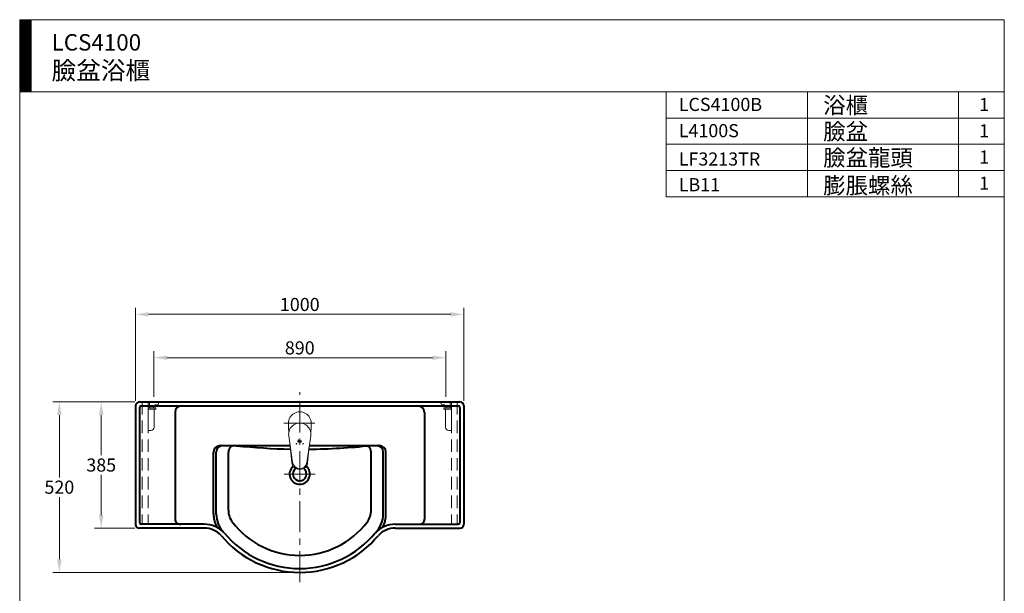
# Model space of a CAD drawing. Units: millimetres. Extents: x -2144 to 971, y -1300 to 2140.
# Drawn here: x -2144 to 856, y 390 to 2140 of the extents above; entities that cross this region are included whole.
import ezdxf

# ---------------------------------------------------------------- set-up
doc = ezdxf.new("R2010")
doc.units = ezdxf.units.MM
doc.header["$LTSCALE"] = 3
doc.linetypes.add('CENTER', pattern=[50.8, 31.75, -6.35, 6.35, -6.35])
doc.linetypes.add('DASHED', pattern=[19.05, 12.7, -6.35])
for name, color, linetype, lineweight in [('body', 7, 'Continuous', 40), ('CEN', 1, 'CENTER', 9), ('DIM', 2, 'Continuous', 13), ('FITTING', 6, 'Continuous', 20), ('HIDDEN', 3, 'DASHED', 20)]:
    doc.layers.add(name, color=color, linetype=linetype, lineweight=lineweight)
doc.styles.add('ad', font='txt.shx', dxfattribs={"height": 40, "bigfont": 'chineset.shx'})
doc.dimstyles.new('ad', dxfattribs={"dimtxt": 40, "dimasz": 40, "dimexe": 20, "dimexo": 15, "dimgap": 10, "dimtad": 1, "dimtih": 1, "dimtoh": 1, "dimdec": 0, "dimzin": 0, "dimdsep": 46, "dimtxsty": 'ad', "dimcen": 0, "dimclrd": 256, "dimclre": 256, "dimclrt": 256, "dimadec": 0, "dimazin": 0, "dimtfac": 1, "dimtdec": 0, "dimtix": 1, "dimtmove": 0, "dimatfit": 3, "dimfxl": 0, "dimtolj": 1, "dimtzin": 0, "dimlwd": -1, "dimlwe": -1, "dimarcsym": 0})

# ---------------------------------------------------------------- blocks, each defined once
blk = doc.blocks.new('*D3')
at = {"layer": 'Defpoints', "color": 0}
for p in [(-1790.7, 1241.2), (-1790.7, 962.1), (-790.7, 962.1)]:
    blk.add_point(p, dxfattribs=at)
at = {"layer": 'DIM'}
for p, q in [((-1790.7, 977.1), (-1790.7, 1261.2)), ((-790.7, 977.1), (-790.7, 1261.2)), ((-830.7, 1241.2), (-1750.7, 1241.2))]:
    blk.add_line(p, q, dxfattribs=at)
for points in [[(-1750.7, 1247.8), (-1750.7, 1234.5), (-1790.7, 1241.2)], [(-830.7, 1247.8), (-830.7, 1234.5), (-790.7, 1241.2)]]:
    blk.add_solid(points, dxfattribs=at)
at = {"layer": 'DIM', "insert": (-1290.7, 1271.2), "char_height": 40, "attachment_point": 5, "style": 'ad'}
blk.add_mtext('\\A1;1000', dxfattribs=at)
blk = doc.blocks.new('*D4')
at = {"layer": 'Defpoints', "color": 0}
for p in [(-1778.7, 974.1), (-2023.2, 454.1), (-1290.7, 454.1)]:
    blk.add_point(p, dxfattribs=at)
at = {"layer": 'DIM'}
for p, q in [((-1793.7, 974.1), (-2043.2, 974.1)), ((-2023.2, 934.1), (-2023.2, 744.1)), ((-2023.2, 494.1), (-2023.2, 684.1)), ((-1305.7, 454.1), (-2043.2, 454.1))]:
    blk.add_line(p, q, dxfattribs=at)
for points in [[(-2029.8, 934.1), (-2016.5, 934.1), (-2023.2, 974.1)], [(-2029.8, 494.1), (-2016.5, 494.1), (-2023.2, 454.1)]]:
    blk.add_solid(points, dxfattribs=at)
at = {"layer": 'DIM', "insert": (-2023.2, 714.1), "char_height": 40, "attachment_point": 5, "style": 'ad'}
blk.add_mtext('\\A1;520', dxfattribs=at)
blk = doc.blocks.new('*D6')
at = {"layer": 'Defpoints', "color": 0}
for p in [(-1778.7, 974.1), (-1895.6, 589.1), (-1778.7, 589.1)]:
    blk.add_point(p, dxfattribs=at)
at = {"layer": 'DIM'}
for p, q in [((-1793.7, 974.1), (-1915.6, 974.1)), ((-1895.6, 934.1), (-1895.6, 811.6)), ((-1895.6, 629.1), (-1895.6, 751.6)), ((-1793.7, 589.1), (-1915.6, 589.1))]:
    blk.add_line(p, q, dxfattribs=at)
for points in [[(-1902.3, 934.1), (-1888.9, 934.1), (-1895.6, 974.1)], [(-1902.3, 629.1), (-1888.9, 629.1), (-1895.6, 589.1)]]:
    blk.add_solid(points, dxfattribs=at)
at = {"layer": 'DIM', "insert": (-1895.6, 781.6), "char_height": 40, "attachment_point": 5, "style": 'ad'}
blk.add_mtext('\\A1;385', dxfattribs=at)
blk = doc.blocks.new('*D12')
at = {"layer": 'Defpoints', "color": 0}
for p in [(-845.7, 1108.8), (-1735.7, 974.9), (-845.7, 974.9)]:
    blk.add_point(p, dxfattribs=at)
at = {"layer": 'DIM'}
for p, q in [((-1735.7, 989.9), (-1735.7, 1128.8)), ((-845.7, 989.9), (-845.7, 1128.8)), ((-1695.7, 1108.8), (-885.7, 1108.8))]:
    blk.add_line(p, q, dxfattribs=at)
for points in [[(-1695.7, 1115.5), (-1695.7, 1102.2), (-1735.7, 1108.8)], [(-885.7, 1115.5), (-885.7, 1102.2), (-845.7, 1108.8)]]:
    blk.add_solid(points, dxfattribs=at)
at = {"layer": 'DIM', "insert": (-1290.7, 1138.8), "char_height": 40, "attachment_point": 5, "style": 'ad'}
blk.add_mtext('\\A1;890', dxfattribs=at)

msp = doc.modelspace()

# ---------------------------------------------------------------- hatches: boundary and pattern name
at = {"layer": 'DIM'}
h = msp.add_hatch(dxfattribs=at)
h.set_pattern_fill('ANSI31', color=2, scale=0.5, style=0)
h.set_pattern_definition([(45, (-2014.7097, -1814.2683), (-1.122532, 1.122532), [])])
h.paths.add_polyline_path([(-2109, 2139.6), (-2144, 2139.6), (-2144, 1919.6), (-2109, 1919.6)])

# ---------------------------------------------------------------- linework, layer by layer
at = {"layer": 'body'}
for p, q in [((-1790.7, 962.1), (-1790.7, 601.1)), ((-1778.7, 974.1), (-802.7, 974.1)), ((-1773.7, 962.1), (-807.7, 962.1)), ((-790.7, 962.1), (-790.7, 601.1)), ((-1778.7, 957.1), (-1778.7, 606.1)), ((-1670.7, 942.1), (-1670.7, 616.1)), ((-910.7, 942.1), (-910.7, 616.1)), ((-802.7, 957.1), (-802.7, 606.1)), ((-1533.7, 841.1), (-1320, 841.1)), ((-1261.4, 841.1), (-1047.7, 841.1)), ((-1553.2, 631.3), (-1553.2, 821.1)), ((-1545.1, 632.2), (-1545.1, 821.1)), ((-1508.2, 644.1), (-1508.2, 821.1)), ((-1073.2, 644.1), (-1073.2, 821.1)), ((-1036.3, 632.2), (-1036.3, 821.1)), ((-1028.2, 631.3), (-1028.2, 821.1)), ((-1670.7, 601.1), (-1773.7, 601.1)), ((-1581.5, 601.1), (-1670.7, 601.1)), ((-999.9, 601.1), (-807.7, 601.1)), ((-1581.5, 589.1), (-1778.7, 589.1)), ((-999.9, 589.1), (-802.7, 589.1))]:
    msp.add_line(p, q, dxfattribs=at)
for centre, radius, start, end in [((-1778.7, 962.1), 12, 90, 180), ((-1773.7, 957.1), 5, 90, 180), ((-1650.7, 942.1), 20, 90, 180), ((-930.7, 942.1), 20, 0, 90), ((-807.7, 957.1), 5, 0, 90), ((-802.7, 962.1), 12, 0, 90), ((-1533.2, 821.1), 20, 90, 180), ((-1525.1, 821.1), 20, 90, 180), ((-1488.2, 821.1), 20, 77.3896, 180), ((-1281.5, 2748.6), 1918.7, 263.9468, 268.8969), ((-1281.5, 2748.6), 1918.7, 270.5528, 276.1794), ((-1093.2, 821.1), 20, 0, 102.6104), ((-1056.3, 821.1), 20, 0, 90), ((-1048.2, 821.1), 20, 0, 90), ((-1465.1, 632.2), 88.2, 179.4325, 207.1772), ((-1465.1, 632.2), 80, 180, 224.3594), ((-1448.2, 644.1), 60, 180, 217.3018), ((-1133.2, 644.1), 60, 322.6982, 0), ((-1116.3, 632.2), 80, 315.6406, 0), ((-1116.3, 632.2), 88.2, 332.8228, 0.5675), ((-1778.7, 601.1), 12, 180, 270), ((-1773.7, 606.1), 5, 180, 270), ((-1655.7, 616.1), 15, 180, 274.8522), ((-1581.3, 518.5), 82.5, 42.9756, 90.1595), ((-1290.7, 764.1), 258, 217.3018, 322.6982), ((-1000.1, 518.5), 82.5, 89.8405, 137.0244), ((-925.7, 616.1), 15, 265.1478, 0), ((-807.7, 606.1), 5, 270, 0), ((-802.7, 601.1), 12, 270, 0), ((-1581.3, 518.5), 70.6, 43.6305, 90.185), ((-1290.7, 764.1), 298, 219.43, 320.57), ((-1000.1, 518.5), 70.6, 89.815, 136.3695), ((-1290.7, 764.1), 310, 219.43, 320.57)]:
    msp.add_arc(centre, radius, start, end, dxfattribs=at)
at = {"layer": 'body', "color": 7}
for radius, start, end in [(31, 130.5081, 49.4919), (21, 126.5764, 53.4236)]:
    msp.add_arc((-1290.7, 754.1), radius, start, end, dxfattribs=at)
at = {"layer": 'CEN'}
for p, q in [((-1290.7, 424.1), (-1290.7, 1004.1)), ((-1339.6, 909.1), (-1241.8, 909.1)), ((-1243.5, 754.1), (-1337.9, 754.1))]:
    msp.add_line(p, q, dxfattribs=at)
at = {"layer": 'CEN', "linetype": 'CENTER', "ltscale": 20}
msp.add_line((-1323.4, 909.1), (-1258, 909.1), dxfattribs=at)
at = {"layer": 'CEN', "linetype": 'CENTER'}
msp.add_line((-1323.4, 909.1), (-1258, 909.1), dxfattribs=at)
at = {"layer": 'DIM', "color": 2}
for p, q in [((856, 2139.6), (-2144, 2139.6)), ((-2144, 2139.6), (-2144, -1300.4)), ((-2109, 2139.6), (-2109, 1919.6)), ((856, -1300.4), (856, 2139.6)), ((856, 1919.6), (-2144, 1919.6)), ((-174, 1919.6), (-174, 1599.6)), ((-174, 1919.6), (856, 1919.6)), ((256, 1919.6), (256, 1599.6)), ((716, 1919.6), (716, 1599.6)), ((856, 1919.6), (856, 1759.6)), ((856, 1839.6), (-174, 1839.6)), ((856, 1759.6), (-174, 1759.6)), ((856, 1679.6), (-174, 1679.6)), ((856, 1599.6), (-174, 1599.6))]:
    msp.add_line(p, q, dxfattribs=at)
at = {"layer": 'FITTING'}
for p, q in [((-1748.7, 956.1), (-1748.7, 969.9)), ((-1743.7, 974.9), (-1725.7, 974.9)), ((-1731.7, 964.9), (-1725.7, 964.9)), ((-1720.7, 969.9), (-1720.7, 969.9)), ((-860.7, 969.9), (-860.7, 969.9)), ((-837.7, 974.9), (-855.7, 974.9)), ((-849.7, 964.9), (-855.7, 964.9)), ((-832.7, 956.1), (-832.7, 969.9)), ((-1752.7, 887.1), (-1752.7, 956.1)), ((-1752.7, 956.1), (-1729.7, 956.1)), ((-1752.7, 952.1), (-1729.7, 952.1)), ((-1736.7, 956.1), (-1736.7, 959.9)), ((-1734.7, 897.1), (-1734.7, 952.1)), ((-1729.7, 956.1), (-1729.7, 952.1)), ((-828.7, 956.1), (-851.7, 956.1)), ((-851.7, 956.1), (-851.7, 952.1)), ((-828.7, 952.1), (-851.7, 952.1)), ((-846.7, 897.1), (-846.7, 952.1)), ((-844.7, 956.1), (-844.7, 959.9)), ((-828.7, 887.1), (-828.7, 956.1)), ((-1325.3, 909.1), (-1325.3, 894.8)), ((-1256, 909.1), (-1256, 894.8)), ((-1752.7, 887.1), (-1744.7, 887.1)), ((-1324.1, 882.1), (-1325.3, 894.8)), ((-1312.5, 789.5), (-1324.4, 870.9)), ((-1268.9, 789.5), (-1257, 870.9)), ((-1257.3, 882.1), (-1256, 894.8)), ((-828.7, 887.1), (-836.7, 887.1)), ((-1297, 851.5), (-1296.6, 852.9)), ((-1296.5, 851.5), (-1297, 851.5)), ((-1296.9, 851.6), (-1296.6, 852.9)), ((-1296.5, 851.6), (-1296.9, 851.6)), ((-1296.6, 853.1), (-1296.5, 853.2)), ((-1296.6, 852.9), (-1296.6, 853.1)), ((-1296.6, 852.9), (-1296.5, 853)), ((-1296.5, 853.2), (-1296.4, 853.4)), ((-1296.5, 853.1), (-1296.3, 853.3)), ((-1296.5, 853), (-1296.5, 853.1)), ((-1296.1, 853), (-1296.5, 851.5)), ((-1296.2, 853), (-1296.5, 851.6)), ((-1296.4, 853.9), (-1295.1, 858.7)), ((-1296.3, 853.9), (-1296.4, 853.9)), ((-1296.4, 853.4), (-1296.2, 853.5)), ((-1296.3, 854), (-1295, 858.6)), ((-1296.2, 854.1), (-1296.3, 854)), ((-1296.1, 854), (-1296.3, 853.9)), ((-1296.3, 853.3), (-1296.2, 853.4)), ((-1296, 854.1), (-1296.2, 854.1)), ((-1296.2, 853.5), (-1296.1, 853.6)), ((-1296.2, 853.4), (-1296, 853.5)), ((-1296.1, 853.1), (-1296.2, 853)), ((-1296, 854), (-1296.1, 854)), ((-1296.1, 853.6), (-1295.9, 853.7)), ((-1296, 853.2), (-1296.1, 853.1)), ((-1296, 853.2), (-1296.1, 853.1)), ((-1296, 853.1), (-1296.1, 853)), ((-1296.1, 853.1), (-1296.1, 853.1)), ((-1296.1, 853), (-1296.1, 853)), ((-1295.9, 854.1), (-1296, 854)), ((-1295.9, 854.1), (-1296, 854.1)), ((-1295.9, 854.1), (-1296, 854.1)), ((-1295.9, 854.1), (-1296, 854.1)), ((-1296, 853.5), (-1295.9, 853.6)), ((-1295.9, 853.2), (-1296, 853.2)), ((-1295.9, 853.1), (-1296, 853.1)), ((-1296, 853.1), (-1296, 853.1)), ((-1294.7, 858.6), (-1295.9, 854.1)), ((-1295.8, 854.1), (-1295.9, 854.1)), ((-1295.9, 853.7), (-1295.8, 853.7)), ((-1295.9, 853.6), (-1295.7, 853.6)), ((-1294.1, 853.2), (-1295.9, 853.2)), ((-1295.9, 853.1), (-1295.9, 853.1)), ((-1294.1, 853.1), (-1295.9, 853.1)), ((-1294.6, 858.7), (-1295.8, 854.1)), ((-1295.8, 853.7), (-1295.6, 853.7)), ((-1295.8, 853.6), (-1295.6, 853.7)), ((-1295.6, 853.7), (-1293.9, 853.7)), ((-1295.6, 853.7), (-1295.5, 853.7)), ((-1295.5, 853.7), (-1293.9, 853.7)), ((-1295.1, 858.7), (-1294.6, 858.7)), ((-1295, 858.6), (-1294.7, 858.6)), ((-1294.3, 851.5), (-1293.8, 853.4)), ((-1293.8, 851.5), (-1294.3, 851.5)), ((-1294.2, 851.6), (-1293.7, 853.5)), ((-1293.8, 851.6), (-1294.2, 851.6)), ((-1294, 853.2), (-1294.1, 853.1)), ((-1294, 853.2), (-1294.1, 853.2)), ((-1293.7, 853.5), (-1294, 853.2)), ((-1293.9, 853.3), (-1294, 853.2)), ((-1294, 853.2), (-1294, 853.2)), ((-1293.9, 853.7), (-1293.8, 853.7)), ((-1293.9, 853.7), (-1293.8, 853.7)), ((-1293.8, 853.4), (-1293.9, 853.3)), ((-1292.7, 855.6), (-1293.8, 851.5)), ((-1292.8, 855.5), (-1293.8, 851.6)), ((-1293.8, 853.8), (-1293.7, 853.8)), ((-1293.8, 853.7), (-1293.8, 853.8)), ((-1293.8, 853.7), (-1293.7, 853.7)), ((-1293.8, 853.7), (-1293.7, 853.7)), ((-1293.7, 853.9), (-1293.3, 855.3)), ((-1293.7, 853.8), (-1293.6, 853.9)), ((-1293.7, 853.8), (-1293.7, 853.9)), ((-1293.7, 853.7), (-1293.7, 853.8)), ((-1293.6, 853.9), (-1293.2, 855.3)), ((-1293.3, 855.4), (-1293.2, 855.5)), ((-1293.3, 855.3), (-1293.3, 855.4)), ((-1293.2, 855.5), (-1293.2, 855.5)), ((-1293.2, 855.5), (-1293.1, 855.5)), ((-1293.2, 855.4), (-1293.1, 855.5)), ((-1293.2, 855.4), (-1293.2, 855.4)), ((-1293.2, 855.3), (-1293.2, 855.4)), ((-1293.1, 855.5), (-1293.1, 855.6)), ((-1293.1, 855.6), (-1292.7, 855.6)), ((-1293.1, 855.5), (-1292.8, 855.5)), ((-1292.7, 852.8), (-1292.6, 853)), ((-1292.7, 852.7), (-1292.7, 852.8)), ((-1292.7, 852.6), (-1292.7, 852.7)), ((-1292.6, 852.4), (-1292.7, 852.6)), ((-1292.6, 853.1), (-1292.2, 854.7)), ((-1292.6, 853.1), (-1292.1, 854.6)), ((-1292.6, 853), (-1292.6, 853.1)), ((-1292.6, 852.9), (-1292.6, 853.1)), ((-1292.6, 852.8), (-1292.6, 852.9)), ((-1292.6, 852.7), (-1292.6, 852.8)), ((-1292.6, 852.6), (-1292.6, 852.7)), ((-1292.6, 852.5), (-1292.6, 852.6)), ((-1292.5, 852.3), (-1292.6, 852.5)), ((-1292.6, 852.3), (-1292.6, 852.4)), ((-1292.5, 852.2), (-1292.6, 852.3)), ((-1292.5, 852.2), (-1292.5, 852.4)), ((-1292.5, 852.1), (-1292.5, 852.2)), ((-1292.4, 852.1), (-1292.5, 852.2)), ((-1292.4, 852), (-1292.5, 852.1)), ((-1292.4, 852), (-1292.4, 852.1)), ((-1292.3, 851.9), (-1292.4, 852)), ((-1292.3, 851.9), (-1292.4, 852)), ((-1291.7, 854.8), (-1292.3, 852.5)), ((-1292.3, 852.5), (-1292.3, 852.4)), ((-1292.3, 852.4), (-1292.2, 852.2)), ((-1292.2, 851.8), (-1292.3, 851.9)), ((-1292.1, 851.8), (-1292.3, 851.9)), ((-1292.2, 854.7), (-1292.1, 854.8)), ((-1291.6, 854.8), (-1292.2, 852.6)), ((-1292.2, 852.6), (-1292.2, 852.5)), ((-1292.2, 852.5), (-1292.2, 852.4)), ((-1292.2, 852.4), (-1292.2, 852.3)), ((-1292.2, 852.3), (-1292.2, 852.3)), ((-1292.2, 852.3), (-1292.1, 852.2)), ((-1292.2, 852.2), (-1292, 852.1)), ((-1292.1, 851.7), (-1292.2, 851.8)), ((-1292.1, 854.8), (-1292, 855)), ((-1292.1, 854.8), (-1292, 855)), ((-1292.1, 854.6), (-1292.1, 854.8)), ((-1292.1, 852.2), (-1292, 852.2)), ((-1291.9, 851.7), (-1292.1, 851.8)), ((-1292, 851.6), (-1292.1, 851.7)), ((-1292, 855), (-1291.9, 855.2)), ((-1292, 855), (-1291.8, 855.1)), ((-1291.8, 854.2), (-1292, 853.2)), ((-1292, 852.2), (-1292, 852.1)), ((-1292, 852.1), (-1291.9, 852.1)), ((-1292, 852.1), (-1291.9, 852)), ((-1291.8, 851.6), (-1292, 851.6)), ((-1291.9, 855.2), (-1291.8, 855.3)), ((-1291.9, 855.1), (-1291.7, 855.2)), ((-1291.9, 852.1), (-1289.8, 852.1)), ((-1291.9, 852), (-1289.9, 852)), ((-1291.6, 851.6), (-1291.9, 851.7)), ((-1291.8, 855.3), (-1291.6, 855.4)), ((-1291.7, 851.6), (-1291.8, 851.7)), ((-1291.7, 851.6), (-1291.8, 851.6)), ((-1291.7, 855.2), (-1291.6, 855.3)), ((-1291.6, 854.9), (-1291.7, 854.9)), ((-1291.6, 854.9), (-1291.7, 854.8)), ((-1291.5, 851.5), (-1291.7, 851.6)), ((-1291.6, 855.4), (-1291.5, 855.4)), ((-1291.6, 855.3), (-1291.4, 855.4)), ((-1291.5, 855), (-1291.6, 855)), ((-1291.5, 855), (-1291.6, 855)), ((-1291.6, 855), (-1291.6, 854.9)), ((-1291.5, 854.9), (-1291.6, 854.9)), ((-1291.6, 854.9), (-1291.6, 854.8)), ((-1290, 851.6), (-1291.6, 851.6)), ((-1291.5, 855.4), (-1291.3, 855.5)), ((-1291.4, 855.1), (-1291.5, 855)), ((-1291.4, 855), (-1291.5, 855)), ((-1291.5, 855), (-1291.5, 854.9)), ((-1289.9, 851.5), (-1291.5, 851.5)), ((-1291.4, 855.4), (-1291.3, 855.4)), ((-1289.2, 855), (-1291.4, 855.1)), ((-1289.3, 855), (-1291.4, 855)), ((-1291.3, 855.5), (-1291.1, 855.5)), ((-1291.3, 855.4), (-1291.1, 855.4)), ((-1291.1, 855.5), (-1288.9, 855.5)), ((-1291.1, 855.4), (-1289, 855.5)), ((-1289.9, 852), (-1290, 851.6)), ((-1289.8, 852.1), (-1289.9, 851.5)), ((-1289.2, 855), (-1289.3, 855)), ((-1289.2, 855.1), (-1289.2, 855)), ((-1289.1, 855.1), (-1289.2, 855.1)), ((-1289.1, 855), (-1289.2, 855)), ((-1289, 855.5), (-1289.1, 855.1)), ((-1289, 855.1), (-1289.1, 855.1)), ((-1289.1, 855.1), (-1289.1, 855)), ((-1288.9, 855.5), (-1289, 855.1)), ((-1289, 852.7), (-1288.9, 853)), ((-1289, 852.6), (-1289, 852.7)), ((-1288.9, 852.4), (-1289, 852.6)), ((-1288.9, 853), (-1288.5, 854.8)), ((-1288.9, 853), (-1288.4, 854.7)), ((-1288.9, 852.7), (-1288.9, 853)), ((-1288.9, 852.6), (-1288.9, 852.7)), ((-1288.9, 852.4), (-1288.9, 852.6)), ((-1288.8, 852.2), (-1288.9, 852.5)), ((-1288.9, 852.2), (-1288.9, 852.4)), ((-1288.7, 852), (-1288.9, 852.2)), ((-1288.7, 852), (-1288.8, 852.2)), ((-1288.5, 851.8), (-1288.7, 852)), ((-1288.5, 851.8), (-1288.7, 852)), ((-1288.5, 854.8), (-1288.4, 854.9)), ((-1287.9, 854.8), (-1288.5, 852.6)), ((-1287.9, 854.8), (-1288.5, 852.6)), ((-1288.5, 852.6), (-1288.5, 852.4)), ((-1288.5, 852.6), (-1288.5, 852.4)), ((-1288.5, 852.4), (-1288.4, 852.3)), ((-1288.5, 852.4), (-1288.5, 852.2)), ((-1288.5, 852.2), (-1288.4, 852.1)), ((-1288.4, 851.7), (-1288.5, 851.8)), ((-1288.4, 851.8), (-1288.5, 851.8)), ((-1288.4, 854.9), (-1288.3, 855.1)), ((-1288.4, 854.7), (-1288.3, 854.9)), ((-1288.4, 852.3), (-1288.3, 852.2)), ((-1288.4, 852.1), (-1288.3, 852.1)), ((-1288.4, 852.1), (-1288.3, 852.1)), ((-1288.3, 851.7), (-1288.4, 851.8)), ((-1288.3, 851.7), (-1288.4, 851.7)), ((-1288.3, 855.1), (-1288.2, 855.2)), ((-1288.3, 854.9), (-1288.2, 855)), ((-1288.3, 852.2), (-1288.3, 852.2)), ((-1288.3, 852.2), (-1288.2, 852.1)), ((-1288.3, 852.1), (-1288.2, 852.1)), ((-1288.1, 851.6), (-1288.3, 851.7)), ((-1288.1, 851.6), (-1288.3, 851.7)), ((-1288.2, 855.2), (-1288, 855.3)), ((-1288.2, 855), (-1288.1, 855.1)), ((-1288.2, 852.1), (-1288.1, 852.1)), ((-1288.2, 852.1), (-1288.1, 852)), ((-1288.1, 855.1), (-1288, 855.2)), ((-1288.1, 852.1), (-1286.6, 852.1)), ((-1288.1, 852), (-1286.6, 852)), ((-1287.8, 851.5), (-1288.1, 851.6)), ((-1287.8, 851.6), (-1288.1, 851.6)), ((-1288, 855.3), (-1287.9, 855.4)), ((-1288, 855.2), (-1287.8, 855.3)), ((-1287.9, 855.4), (-1287.7, 855.5)), ((-1287.8, 854.9), (-1287.9, 854.8)), ((-1287.9, 854.9), (-1287.9, 854.8)), ((-1287.9, 854.9), (-1287.9, 854.8)), ((-1287.9, 854.9), (-1287.9, 854.8)), ((-1287.8, 855.3), (-1287.7, 855.4)), ((-1287.7, 855), (-1287.8, 854.9)), ((-1287.8, 855), (-1287.8, 855)), ((-1287.7, 855), (-1287.8, 855)), ((-1286.1, 851.6), (-1287.8, 851.6)), ((-1286, 851.5), (-1287.8, 851.5)), ((-1287.7, 855.5), (-1287.5, 855.5)), ((-1287.7, 855.4), (-1287.5, 855.4)), ((-1287.7, 855), (-1287.7, 855)), ((-1285.3, 855), (-1287.7, 855)), ((-1285.3, 855), (-1287.7, 855)), ((-1287.5, 855.5), (-1287.3, 855.5)), ((-1287.5, 855.4), (-1287.3, 855.5)), ((-1287.3, 855.5), (-1284.9, 855.5)), ((-1287.3, 855.5), (-1285, 855.5)), ((-1286.9, 853.4), (-1286.8, 853.6)), ((-1286.9, 853.3), (-1286.9, 853.4)), ((-1286.9, 853.2), (-1286.9, 853.3)), ((-1286.8, 853.1), (-1286.9, 853.2)), ((-1286.8, 853.6), (-1285.5, 853.6)), ((-1286.8, 853.3), (-1286.7, 853.5)), ((-1286.8, 853.2), (-1286.8, 853.3)), ((-1286.7, 853.1), (-1286.8, 853.2)), ((-1286.7, 853.1), (-1286.8, 853.1)), ((-1286.7, 853.5), (-1285.6, 853.5)), ((-1286.1, 853.1), (-1286.7, 853.1)), ((-1286, 853.1), (-1286.7, 853.1)), ((-1286.6, 852.1), (-1286.5, 852.1)), ((-1286.5, 852.1), (-1286.4, 852.2)), ((-1286.5, 852.1), (-1286.5, 852.1)), ((-1286.5, 852), (-1286.4, 852.1)), ((-1286.4, 852.3), (-1286.1, 853.1)), ((-1286.4, 852.2), (-1286.4, 852.3)), ((-1286.4, 852.1), (-1286.4, 852.1)), ((-1286.4, 852.1), (-1286.3, 852.1)), ((-1286.3, 852.2), (-1286, 853.1)), ((-1286.3, 852.1), (-1286.3, 852.2)), ((-1285.6, 853.5), (-1286.1, 851.6)), ((-1285.5, 853.6), (-1286, 851.5)), ((-1285.2, 855), (-1285.3, 855)), ((-1285.2, 855), (-1285.3, 855)), ((-1285.2, 855), (-1285.3, 855)), ((-1285.1, 855.1), (-1285.2, 855.1)), ((-1285.1, 855.1), (-1285.2, 855)), ((-1285.1, 855), (-1285.2, 855)), ((-1284.9, 855.5), (-1285.1, 855.1)), ((-1285, 855.5), (-1285.1, 855.2)), ((-1285.1, 855.2), (-1285.1, 855.1)), ((-1285.1, 855.1), (-1285.1, 855.1)), ((-1285.1, 855.1), (-1285.1, 855)), ((-1314.7, 789.5), (-1319.7, 838.7)), ((-1266.7, 789.5), (-1261.7, 838.7))]:
    msp.add_line(p, q, dxfattribs=at)
for centre in [(-1300.7, 846.5), (-1280.7, 846.5)]:
    msp.add_circle(centre, 1, dxfattribs=at)
for centre, radius, start, end in [((-1743.7, 969.9), 5, 90, 180), ((-1731.7, 959.9), 5, 90, 180), ((-1725.7, 969.9), 5, 0, 90), ((-1725.7, 969.9), 5, 270, 0), ((-855.7, 969.9), 5, 90, 180), ((-855.7, 969.9), 5, 180, 270), ((-849.7, 959.9), 5, 0, 90), ((-837.7, 969.9), 5, 0, 90), ((-1290.7, 875.5), 34, 351.2123, 188.7877), ((-1744.7, 897.1), 10, 270, 0), ((-836.7, 897.1), 10, 180, 270), ((-1290.7, 792.5), 22, 187.8375, 352.1625)]:
    msp.add_arc(centre, radius, start, end, dxfattribs=at)
for centre, major_axis, ratio, start_param, end_param in [((-1290.7, 909.1), (0, -34.7), 0.999084, 1.570796, 4.712389), ((-1290.7, 789.5), (-24, 0), 0.904464, 6.283185, 9.424778)]:
    msp.add_ellipse(centre, major_axis=major_axis, ratio=ratio, start_param=start_param, end_param=end_param, dxfattribs=at)
at = {"layer": 'HIDDEN'}
for p, q in [((-1770.7, 974.1), (-1770.7, 601.1)), ((-1752.7, 974.1), (-1752.7, 601.1)), ((-828.7, 974.1), (-828.7, 601.1)), ((-810.7, 974.1), (-810.7, 601.1))]:
    msp.add_line(p, q, dxfattribs=at)

# ---------------------------------------------------------------- texts
at = {"layer": 'DIM', "width": 1179.5, "attachment_point": 1, "style": 'ad'}
for s, insert, char_height in [('LCS4100\\P{\\H1.1x;臉盆浴櫃}', (-2046.7, 2095.5), 50), ('LCS4100B', (-136, 1901.2), 40), ('浴櫃', (304.3, 1903.7), 50), ('1', (779.2, 1900.8), 40), ('臉盆', (304.3, 1823.7), 50), ('L4100S', (-136, 1821.2), 40), ('1', (779.2, 1820.8), 40), ('臉盆龍頭', (304.3, 1743.7), 50), ('1', (779.2, 1740.8), 40), ('LF3213TR', (-136, 1734.8), 40), ('LB11', (-136, 1656.4), 40), ('膨脹螺絲', (304.3, 1658.9), 50), ('1', (779.2, 1660.8), 40)]:
    msp.add_mtext(s, dxfattribs=dict(at, insert=insert, char_height=char_height))

# ---------------------------------------------------------------- dimensions: what is measured, and where the dimension line sits
at = {"layer": 'DIM'}
for base, p1, p2, picture, middle in [((-1790.7, 1241.2), (-790.7, 962.1), (-1790.7, 962.1), '*D3', (-1290.7, 1271.2)), ((-845.7, 1108.8), (-1735.7, 974.9), (-845.7, 974.9), '*D12', (-1290.7, 1138.8))]:
    dim = msp.add_linear_dim(base=base, p1=p1, p2=p2, dimstyle='ad', dxfattribs=at)
    dim.commit()
    dim.dimension.update_dxf_attribs({"geometry": picture, "text_midpoint": middle})
for base, p2, picture, middle in [((-2023.2, 454.1), (-1290.7, 454.1), '*D4', (-2023.2, 714.1)), ((-1895.6, 589.1), (-1778.7, 589.1), '*D6', (-1895.6, 781.6))]:
    dim = msp.add_linear_dim(base=base, p1=(-1778.7, 974.1), p2=p2, angle=90, dimstyle='ad', dxfattribs=at)
    dim.commit()
    dim.dimension.update_dxf_attribs({"geometry": picture, "text_midpoint": middle})

doc.saveas('drawing.dxf')
